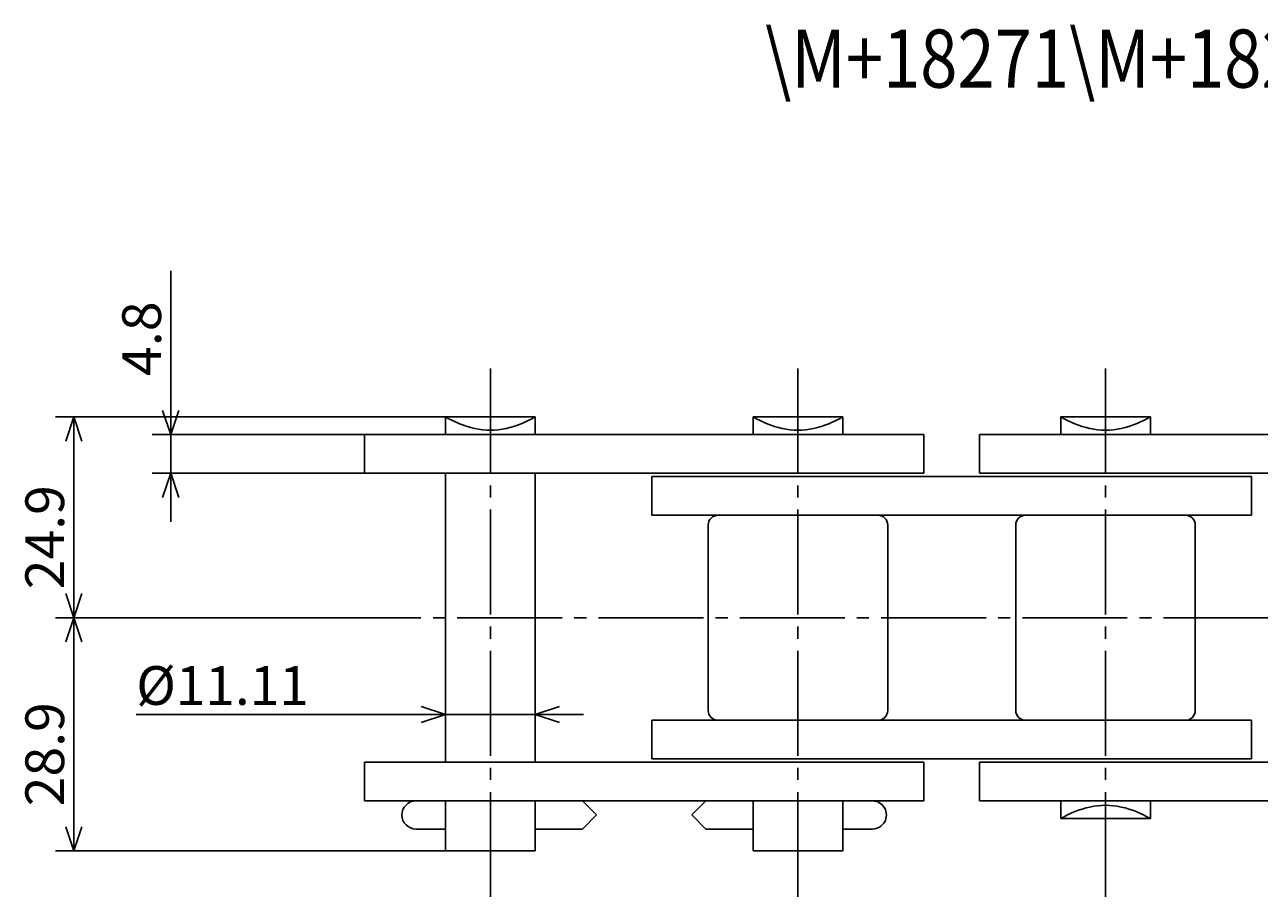
# Model space of a CAD drawing. Extents: x -134 to 259, y -99 to 119.
# Drawn here: x -134 to 19, y 11 to 119 of the extents above; entities that cross this region are included whole.
import ezdxf

# ---------------------------------------------------------------- set-up
doc = ezdxf.new("R2010")
doc.units = 0
doc.header["$MEASUREMENT"] = 0
doc.linetypes.add('CENTER', pattern=[17.5, 13, -1.5, 1.5, -1.5])
doc.layers.get('0').update_dxf_attribs({"linetype": 'CONTINUOUS'})
doc.styles.get("Standard").update_dxf_attribs({"font": 'txt', "bigfont": 'BIGFONT'})
doc.dimstyles.get("Standard").update_dxf_attribs({"dimtxt": 0.18, "dimasz": 0.18, "dimexe": 0.18, "dimexo": 0.0625, "dimgap": 0.09, "dimtad": 0, "dimtih": 1, "dimtoh": 1, "dimdec": 4, "dimzin": 0, "dimdsep": 46, "dimtxsty": 'Standard', "dimcen": 0.09, "dimadec": 0, "dimazin": 0, "dimtfac": 1, "dimtdec": 4, "dimtofl": 0, "dimtmove": 0, "dimatfit": 3, "dimfxl": 0, "dimtolj": 1, "dimtzin": 0, "dimarcsym": 0})

# ---------------------------------------------------------------- blocks, each defined once
blk = doc.blocks.new('*D0')
at = {"color": 1, "linetype": 'Continuous'}
for p, q in [((-115.8, 66.199999), (-115.8, 88.883492)), ((-115.8, 68.599998), (-115.8, 74.599998)), ((-115.8, 74.599998), (-115.8, 66.199999)), ((-115.8, 68.599998), (-116.8, 71.599998)), ((-115.8, 68.599998), (-114.8, 71.599998)), ((-91.800003, 68.599998), (-118.086, 68.599998)), ((-115.8, 57.799999), (-115.8, 66.199999)), ((-91.800003, 63.799999), (-118.086, 63.799999)), ((-115.8, 63.799999), (-116.8, 60.799999)), ((-115.8, 63.799999), (-115.8, 57.799999)), ((-115.8, 63.799999), (-114.8, 60.799999))]:
    blk.add_line(p, q, dxfattribs=at)
at = {"color": 1, "linetype": 'Continuous', "width": 1.017891}
blk.add_text('4.8', height=4.8000002, rotation=90.000003, dxfattribs=at).set_placement((-117, 75.854496))
blk = doc.blocks.new('*D1')
at = {"color": 1, "linetype": 'Continuous'}
for p, q in [((-76.199997, 33.900002), (-120.0697, 33.900002)), ((-81.754997, 33.900002), (-87.754997, 33.900002)), ((-87.754997, 33.900002), (-76.199997, 33.900002)), ((-81.754997, 33.900002), (-84.754997, 34.900002)), ((-81.754997, 33.900002), (-84.754997, 32.900002)), ((-64.644997, 33.900002), (-76.199997, 33.900002)), ((-70.644997, 33.900002), (-67.644997, 34.900002)), ((-70.644997, 33.900002), (-64.644997, 33.900002)), ((-70.644997, 33.900002), (-67.644997, 32.900002))]:
    blk.add_line(p, q, dxfattribs=at)
at = {"color": 1, "linetype": 'Continuous', "width": 1.008419}
blk.add_text('%%C11.11', height=4.8000002, dxfattribs=at).set_placement((-120.0697, 35.100002))
blk = doc.blocks.new('*D2')
at = {"color": 1, "linetype": 'Continuous'}
for p, q in [((-81.754997, 70.800003), (-130.086, 70.800003)), ((-127.8, 70.800003), (-128.8, 67.800003)), ((-127.8, 70.800003), (-127.8, 58.350002)), ((-127.8, 70.800003), (-126.8, 67.800003)), ((-127.8, 45.900002), (-127.8, 58.350002)), ((-127.8, 45.900002), (-128.8, 48.900002)), ((-127.8, 45.900002), (-126.8, 48.900002)), ((-97.800003, 45.900002), (-130.086, 45.900002))]:
    blk.add_line(p, q, dxfattribs=at)
at = {"color": 1, "linetype": 'Continuous', "width": 1.013011}
blk.add_text('24.9', height=4.8000002, rotation=90.000003, dxfattribs=at).set_placement((-129, 49.435499))
blk = doc.blocks.new('*D3')
at = {"color": 1, "linetype": 'Continuous'}
for p, q in [((-127.8, 45.900002), (-128.8, 42.900002)), ((-127.8, 45.900002), (-127.8, 31.450001)), ((-127.8, 45.900002), (-126.8, 42.900002)), ((-127.8, 17), (-127.8, 31.450001)), ((-127.8, 17), (-128.8, 20)), ((-127.8, 17), (-126.8, 20)), ((-81.754997, 17), (-130.086, 17))]:
    blk.add_line(p, q, dxfattribs=at)
at = {"color": 1, "linetype": 'Continuous', "width": 1.013011}
blk.add_text('28.9', height=4.8000002, rotation=90.000003, dxfattribs=at).set_placement((-129, 22.535501))

msp = doc.modelspace()

# ---------------------------------------------------------------- linework, layer by layer
at = {"color": 6, "linetype": 'CENTER'}
for p, q in [((-76.2, 76.8), (-76.2, 11)), ((-38.1, 76.8), (-38.1, 11)), ((0, 76.8), (0, 11)), ((-97.8, 45.9), (100.3, 45.9))]:
    msp.add_line(p, q, dxfattribs=at)
at = {"color": 7, "linetype": 'Continuous'}
for p, q in [((-70.645, 70.8), (-81.755, 70.8)), ((-81.755, 70.8), (-81.755, 68.6)), ((-70.645, 70.8), (-70.645, 68.6)), ((-43.655, 70.8), (-43.655, 68.6)), ((-32.545, 70.8), (-43.655, 70.8)), ((-32.545, 70.8), (-32.545, 68.6)), ((-5.555, 70.8), (-5.555, 68.6)), ((5.555, 70.8), (-5.555, 70.8)), ((5.555, 70.8), (5.555, 68.6)), ((-91.8, 68.6), (-22.5, 68.6)), ((-91.8, 68.6), (-91.8, 63.8)), ((-22.5, 68.6), (-22.5, 63.8)), ((-15.6, 68.6), (-15.6, 63.8)), ((-15.6, 68.6), (53.7, 68.6)), ((-91.8, 63.8), (-22.5, 63.8)), ((-81.755, 63.8), (-81.755, 28)), ((-70.645, 63.8), (-70.645, 28)), ((-56.2, 63.4), (18.1, 63.4)), ((-56.2, 58.6), (-56.2, 63.4)), ((-15.6, 63.8), (53.7, 63.8)), ((18.1, 58.6), (18.1, 63.4)), ((-56.2, 58.6), (18.1, 58.6)), ((-49.215, 57.4), (-49.215, 34.4)), ((-26.985, 57.4), (-26.985, 34.4)), ((-11.115, 57.4), (-11.115, 34.4)), ((11.115, 57.4), (11.115, 34.4)), ((-56.2, 33.2), (-56.2, 28.4)), ((-56.2, 33.2), (18.1, 33.2)), ((18.1, 33.2), (18.1, 28.4)), ((-91.8, 28), (-91.8, 23.2)), ((-91.8, 28), (-22.5, 28)), ((-56.2, 28.4), (18.1, 28.4)), ((-22.5, 28), (-22.5, 23.2)), ((-15.6, 28), (53.7, 28)), ((-15.6, 28), (-15.6, 23.2)), ((-91.8, 23.2), (-22.5, 23.2)), ((-81.755, 23.2), (-81.755, 17)), ((-70.645, 23.2), (-70.645, 17)), ((-63.05462, 21.45383), (-64.80079, 23.2)), ((-51.24538, 21.45383), (-49.49921, 23.2)), ((-43.655, 23.2), (-43.655, 19.70766)), ((-32.545, 23.2), (-32.545, 17)), ((-15.6, 23.2), (53.7, 23.2)), ((-5.555, 23.2), (-5.555, 21)), ((5.555, 23.2), (5.555, 21)), ((-64.80079, 19.70766), (-63.05462, 21.45383)), ((-49.49921, 19.70766), (-51.24538, 21.45383)), ((5.555, 21), (-5.555, 21)), ((-85.4165, 19.70766), (-81.755, 19.70766)), ((-70.645, 19.70766), (-64.80079, 19.70766)), ((-43.655, 19.70766), (-49.49921, 19.70766)), ((-43.655, 19.70766), (-43.655, 17)), ((-28.8835, 19.70766), (-32.545, 19.70766)), ((-81.755, 17), (-70.645, 17)), ((-43.655, 17), (-32.545, 17))]:
    msp.add_line(p, q, dxfattribs=at)
for points in [[(-81.755, 70.8, 0.081444402), (-78.13971, 69.35922, 0.10785929), (-74.26026, 69.35922, 0.081443812), (-70.645, 70.8)], [(-43.655, 70.8, 0.081444402), (-40.03971, 69.35922, 0.10785929), (-36.16026, 69.35922, 0.081443812), (-32.545, 70.8)], [(-5.555, 70.8, 0.0814444), (-1.93971, 69.35922, 0.10785929), (1.93974, 69.35922, 0.08144381), (5.555, 70.8)], [(-5.555, 21, -0.081444513), (-1.93971, 22.44079, -0.10785903), (1.93974, 22.44078, -0.081443924), (5.555, 21)]]:
    msp.add_lwpolyline(points, format="xyb", dxfattribs=at)
for centre, radius, start, end in [((-48.015, 57.4), 1.2, 90.000003, 180.00001), ((-28.185, 57.4), 1.2, 0, 90.000003), ((-9.915, 57.4), 1.2, 90.000003, 180.00001), ((9.915, 57.4), 1.2, 0, 90.000003), ((-48.015, 34.4), 1.2, 179.99999, 270), ((-28.185, 34.4), 1.2, 270, 0), ((-9.915, 34.4), 1.2, 179.99999, 270), ((9.915, 34.4), 1.2, 270, 0), ((-85.4165, 21.45383), 1.74617, 90.000003, 270), ((-28.8835, 21.45383), 1.74617, 270, 90.000003)]:
    msp.add_arc(centre, radius, start, end, dxfattribs=at)

# ---------------------------------------------------------------- texts
at = {"color": 7, "linetype": 'Continuous', "width": 0.845565}
msp.add_text('\\M+18271\\M+18272\\M+18250\\M+18251\\M+1824F\\M+18140\\M+18271\\M+1826F', height=7.1999998, dxfattribs=at).set_placement((-42.17174, 111.60365))

# ---------------------------------------------------------------- dimensions: what is measured, and where the dimension line sits
at = {"color": 1, "linetype": 'Continuous'}
for base, p1, p2, picture, middle in [((-115.8, 68.6), (-91.8, 68.6), (-91.8, 63.8), '*D0', (-119.4, 82.369)), ((-127.8, 70.8), (-81.755, 70.8), (-97.8, 45.9), '*D2', (-131.4, 58.35)), ((-127.8, 45.9), (-97.8, 45.9), (-81.755, 17), '*D3', (-131.4, 31.45))]:
    dim = msp.add_linear_dim(base=base, p1=p1, p2=p2, angle=90, dimstyle='Standard', dxfattribs=at)
    dim.commit()
    dim.dimension.update_dxf_attribs({"geometry": picture, "text_midpoint": middle})
dim = msp.add_aligned_dim(p1=(-70.645, 33.9), p2=(-81.755, 33.9), distance=0, dimstyle='Standard', dxfattribs=at)
dim.commit()
dim.dimension.update_dxf_attribs({"geometry": '*D1', "text_midpoint": (-106.3552, 37.5)})

doc.saveas('drawing.dxf')
